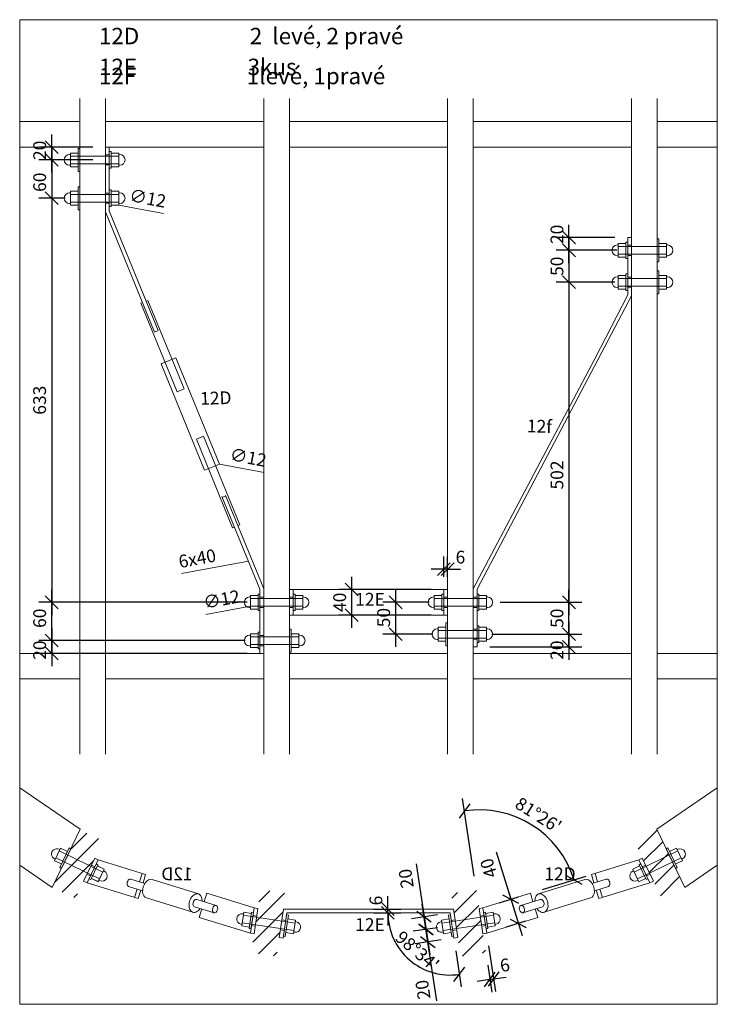
# Model space of a CAD drawing. Units: millimetres. Extents: x -32016 to 195990, y -38630 to 95948.
# Drawn here: x 69177 to 70270, y 20609 to 22152 of the extents above; entities that cross this region are included whole.
import ezdxf

# ---------------------------------------------------------------- set-up
doc = ezdxf.new("R2010")
doc.units = ezdxf.units.MM
doc.layers.get('0').update_dxf_attribs({"lineweight": 18})
doc.layers.get('Defpoints').update_dxf_attribs({"lineweight": 18})
for name, color, linetype, lineweight in [('_koty', 1, 'Continuous', 18), ('_ocel', 5, 'Continuous', 18), ('_ramecek', 7, 'Continuous', 18), ('_tenka', 7, 'Continuous', 18)]:
    doc.layers.add(name, color=color, linetype=linetype, lineweight=lineweight)
doc.styles.get("Standard").update_dxf_attribs({"font": 'ARIAL.TTF'})
doc.dimstyles.new('kubik 25', dxfattribs={"dimtxt": 100, "dimasz": 100, "dimexe": 100, "dimexo": 100, "dimgap": 30, "dimtad": 1, "dimdec": 0, "dimtxsty": 'Standard', "dimblk": 'OBLIQUE', "dimcen": 0, "dimdle": 100, "dimaunit": 1, "dimadec": 1, "dimazin": 0, "dimtfac": 1, "dimtdec": 0, "dimtmove": 1, "dimatfit": 3, "dimldrblk": 'OBLIQUE', "dimfxl": 0, "dimarcsym": 0})

# ---------------------------------------------------------------- blocks, each defined once
blk = doc.blocks.new('A$C14C7351C')
at = {"layer": '_ocel'}
for p, q in [((8421.1, 10976), (8415.1, 10976)), ((8415.1, 10976), (8415.1, 10874.9)), ((8421.1, 10876), (8421.1, 10976)), ((8415.1, 10874.7), (8492.1, 10686.1)), ((8497.7, 10688.4), (8421.1, 10876)), ((8492.1, 10686.1), (8497.7, 10688.4)), ((8657, 10283.2), (8597.5, 10428.5)), ((8598.1, 10426.9), (8603.6, 10429.2)), ((8663.1, 10283.7), (8603.3, 10430.1)), ((8657.1, 10182.6), (8657.1, 10282.6)), ((8657.1, 10282.6), (8657.1, 10282.6)), ((8663.1, 10182.6), (8663.1, 10283.7)), ((8657.1, 10182.6), (8663.1, 10182.6))]:
    blk.add_line(p, q, dxfattribs=at)
for points in [[(8415.1, 10964), (8421.1, 10964)], [(8415.1, 10948), (8421.1, 10948)], [(8415.1, 10904), (8421.1, 10904)], [(8415.1, 10888), (8421.1, 10888)], [(8478.8, 10734.7), (8481.6, 10735.8), (8538.3, 10597), (8527.2, 10592.4), (8470.5, 10731.3), (8473.2, 10732.4)], [(8622.5, 10382.9), (8625.3, 10384.1), (8568.6, 10522.9), (8557.5, 10518.4), (8614.2, 10379.5), (8617, 10380.7)], [(8663.1, 10270.6), (8657.1, 10270.6)], [(8663.1, 10254.6), (8657.1, 10254.6)], [(8663.1, 10210.6), (8657.1, 10210.6)], [(8663.1, 10194.6), (8657.1, 10194.6)]]:
    blk.add_lwpolyline(points, dxfattribs=at)
blk.add_lwpolyline([(8525.4, 10645.7), (8502.3, 10636.3), (8570.3, 10469.6), (8593.5, 10479.1)], close=True, dxfattribs=at)
at = {"layer": '_ocel', "insert": (8612.5, 10580.9), "char_height": 20, "width": 591.734, "attachment_point": 6, "rotation": 1.7671}
blk.add_mtext('12D', dxfattribs=at)
blk = doc.blocks.new('A$C0E691AF8')
at = {"layer": '_ocel'}
for p, q in [((8674.5, 10511), (8679.9, 10513.6)), ((8674.5, 10511), (8691.9, 10475)), ((8679.9, 10513.6), (8697.3, 10477.6)), ((8691.9, 10475), (8697.3, 10477.6)), ((8430.3, 10435.7), (8424.4, 10434.8)), ((8424.4, 10434.8), (8430.3, 10395.2)), ((8430.3, 10435.7), (8436.2, 10396.1)), ((8436.2, 10396.1), (8430.3, 10395.2))]:
    blk.add_line(p, q, dxfattribs=at)
for points in [[(8667.1, 10491.9), (8735.6, 10524.9)], [(8600.2, 10488.1), (8674.5, 10511)], [(8672.3, 10481.1), (8740.8, 10514)], [(8675.8, 10501.4), (8675.8, 10501.4), (8665, 10496.2), (8665, 10496.2), (8674.4, 10476.7), (8685.2, 10482)], [(8685.2, 10502.8), (8679.7, 10500.2)], [(8517.5, 10457.6), (8590.1, 10480)], [(8600.2, 10488.1), (8604.3, 10474.9)], [(8623.4, 10480.8), (8623.4, 10480.8), (8601.4, 10474)], [(8605.9, 10489.8), (8610, 10476.7)], [(8692.1, 10488.4), (8686.7, 10485.8)], [(8605, 10462.6), (8626.9, 10469.3)], [(8607.8, 10463.4), (8611.8, 10450.3)], [(8611.8, 10450.3), (8691.9, 10475)], [(8613.5, 10465.2), (8617.6, 10452)], [(8430.3, 10435.7), (8504.6, 10458.6)], [(8489.6, 10439.5), (8520.2, 10449)], [(8504.6, 10458.6), (8508.7, 10445.4)], [(8599, 10451.3), (8599, 10451.3), (8526.4, 10428.9)], [(8523.7, 10437.5), (8493.1, 10428.1)], [(8512.2, 10434), (8516.3, 10420.8)], [(8447.2, 10424.1), (8366.1, 10411.8)], [(8426.1, 10422.9), (8432.1, 10423.8)], [(8434.6, 10427), (8434.6, 10427), (8446.5, 10428.8), (8446.5, 10428.8), (8449.7, 10407.4), (8437.8, 10405.7)], [(8436.2, 10396.1), (8516.3, 10420.8)], [(8449, 10412.2), (8367.9, 10400)], [(8428.5, 10407.1), (8434.5, 10408)]]:
    blk.add_lwpolyline(points, dxfattribs=at)
for points in [[(8720, 10529.6), (8717.3, 10528.3), (8732, 10497.6), (8734.7, 10498.9)], [(8674.9, 10503.4), (8677.6, 10504.7), (8688.9, 10481.3), (8686.2, 10480)], [(8376.3, 10424.5), (8379.3, 10424.9), (8384.4, 10391.3), (8381.4, 10390.9)], [(8434.3, 10429.2), (8431.3, 10428.7), (8435.2, 10403), (8438.2, 10403.5)]]:
    blk.add_lwpolyline(points, close=True, dxfattribs=at)
at = {"layer": '_ocel', "elevation": 0}
for points in [[(8722.7, 10524), (8722.7, 10524), (8733.5, 10529.2), (8733.5, 10529.2), (8742.9, 10509.7), (8732, 10504.5)], [(8377.3, 10418.4), (8377.3, 10418.4), (8365.4, 10416.6), (8365.4, 10416.6), (8368.6, 10395.2), (8380.5, 10397)]]:
    blk.add_lwpolyline(points, dxfattribs=at)
for points in [[(8734.5, 10527), (8735.6, 10527.5, -1), (8742.9, 10512.4), (8741.8, 10511.9)], [(8365.8, 10414.2), (8364.6, 10414, 1), (8367.1, 10397.4), (8368.3, 10397.6)]]:
    blk.add_lwpolyline(points, format="xyb", dxfattribs=at)
at = {"layer": '_ocel'}
for points in [[(8666.1, 10494), (8665, 10493.5, 1), (8672.3, 10478.4), (8673.3, 10478.9)], [(8446.8, 10426.4), (8448, 10426.6, -1), (8450.5, 10410), (8449.4, 10409.8)]]:
    blk.add_lwpolyline(points, format="xyb", dxfattribs=at)
for centre, major_axis, start_param, end_param in [((8594.6, 10465.6), (4.4, -14.3), 0, 3.141593), ((8625.1, 10475.1), (1.77, -5.73), 0, 3.141593), ((8521.9, 10443.2), (4.4, -14.3), 5.123906, 10.584057), ((8521.9, 10443.2), (1.77, -5.73), 0, 3.141593)]:
    blk.add_ellipse(centre, major_axis=major_axis, ratio=0.659158, start_param=start_param, end_param=end_param, dxfattribs=at)
blk.add_ellipse((8491.4, 10433.8), major_axis=(1.77, -5.73), ratio=0.659158, dxfattribs=at)
at = {"layer": '_ocel', "insert": (8575.6, 10486.4), "char_height": 20, "width": 591.734, "attachment_point": 6}
blk.add_mtext('12D', dxfattribs=at)
blk = doc.blocks.new('_Oblique')
at = {"color": 0, "linetype": 'ByBlock', "lineweight": -2}
blk.add_line((-0.5, -0.5), (0.5, 0.5), dxfattribs=at)
blk = doc.blocks.new('*D1736')
at = {"layer": '_koty', "color": 0, "lineweight": -2, "ltscale": 0.25}
for p, q in [((69888.9, 20809.6), (69870.5, 20931.6)), ((69995.9, 20788.8), (70064.2, 20809.9))]:
    blk.add_line(p, q, dxfattribs=at)
blk.add_arc((69896.6, 20758.2), 155.4, 17.1429, 98.5714, dxfattribs=at)
at = {"layer": 'Defpoints', "color": 0, "ltscale": 0.25}
for p in [(70007.9, 20866.7), (69891.8, 20789.9), (69976.8, 20782.9), (69902.4, 20760), (69906.9, 20689.9)]:
    blk.add_point(p, dxfattribs=at)
at = {"layer": '_koty', "color": 0, "lineweight": -2, "ltscale": 0.25, "xscale": 20, "yscale": 20, "zscale": 20}
for p, rotation in [((69873.5, 20911.8), 188.5714285714491), ((70045.1, 20804), 287.1428571428668)]:
    blk.add_blockref('_Oblique', p, dxfattribs=dict(at, rotation=rotation))
at = {"layer": '_koty', "color": 0, "ltscale": 0.25, "insert": (69987.9, 20903.5), "char_height": 20, "attachment_point": 5, "rotation": 327.8571}
blk.add_mtext("81°26'", dxfattribs=at)
blk = doc.blocks.new('*D1737')
at = {"layer": '_koty', "color": 0, "lineweight": -2, "ltscale": 0.25}
for p, q in [((69696.8, 21278.9), (69696.8, 21198.9)), ((69821.2, 21258.9), (69676.8, 21258.9)), ((69821.2, 21218.9), (69676.8, 21218.9))]:
    blk.add_line(p, q, dxfattribs=at)
at = {"layer": 'Defpoints', "color": 0, "ltscale": 0.25}
for p in [(69841.2, 21258.9), (69696.8, 21218.9), (69841.2, 21218.9)]:
    blk.add_point(p, dxfattribs=at)
at = {"layer": '_koty', "color": 0, "lineweight": -2, "ltscale": 0.25, "xscale": 20, "yscale": 20, "zscale": 20}
for p, rotation in [((69696.8, 21258.9), 90), ((69696.8, 21218.9), 270)]:
    blk.add_blockref('_Oblique', p, dxfattribs=dict(at, rotation=rotation))
at = {"layer": '_koty', "color": 0, "ltscale": 0.25, "insert": (69680.6, 21238.9), "char_height": 20, "attachment_point": 5, "rotation": 90}
blk.add_mtext('40', dxfattribs=at)
blk = doc.blocks.new('*D1738')
at = {"layer": '_koty', "color": 0, "lineweight": -2, "ltscale": 0.25}
for p, q in [((69765.7, 21258.9), (69765.7, 21168.9)), ((69818.2, 21238.9), (69745.7, 21238.9)), ((69824.2, 21188.9), (69745.7, 21188.9))]:
    blk.add_line(p, q, dxfattribs=at)
at = {"layer": 'Defpoints', "color": 0, "ltscale": 0.25}
for p in [(69838.2, 21238.9), (69765.7, 21188.9), (69844.2, 21188.9)]:
    blk.add_point(p, dxfattribs=at)
at = {"layer": '_koty', "color": 0, "lineweight": -2, "ltscale": 0.25, "xscale": 20, "yscale": 20, "zscale": 20}
for p, rotation in [((69765.7, 21238.9), 90), ((69765.7, 21188.9), 270)]:
    blk.add_blockref('_Oblique', p, dxfattribs=dict(at, rotation=rotation))
at = {"layer": '_koty', "color": 0, "ltscale": 0.25, "insert": (69749.5, 21214.9), "char_height": 20, "attachment_point": 5, "rotation": 90}
blk.add_mtext('50', dxfattribs=at)
blk = doc.blocks.new('*D1739')
at = {"layer": '_koty', "color": 0, "lineweight": -2, "ltscale": 0.25}
for p, q in [((69923.3, 20847.6), (69946.2, 20773.5)), ((69940.3, 20792.6), (69963.7, 20716.6)), ((69957.7, 20777), (69927.1, 20767.6)), ((69969.3, 20739.2), (69938.7, 20729.8))]:
    blk.add_line(p, q, dxfattribs=at)
at = {"layer": 'Defpoints', "color": 0, "ltscale": 0.25}
for p in [(69976.8, 20782.9), (69988.4, 20745.1), (69957.8, 20735.7)]:
    blk.add_point(p, dxfattribs=at)
at = {"layer": '_koty', "color": 0, "lineweight": -2, "ltscale": 0.25, "xscale": 20, "yscale": 20, "zscale": 20}
for p, rotation in [((69946.2, 20773.5), 107.1428571428663), ((69957.8, 20735.7), 287.1428571428663)]:
    blk.add_blockref('_Oblique', p, dxfattribs=dict(at, rotation=rotation))
at = {"layer": '_koty', "color": 0, "ltscale": 0.25, "insert": (69913.9, 20823), "char_height": 20, "attachment_point": 5, "rotation": 107.1429}
blk.add_mtext('40', dxfattribs=at)
blk = doc.blocks.new('*D1740')
at = {"layer": '_koty', "color": 0, "lineweight": -2, "ltscale": 0.25}
for p, q in [((69911.4, 20700.7), (69922.2, 20628.9)), ((69909.9, 20670.1), (69916.2, 20628)), ((69913.3, 20647.8), (69893.5, 20644.8)), ((69913.3, 20647.8), (69919.2, 20648.6)), ((69919.2, 20648.6), (69939, 20651.6))]:
    blk.add_line(p, q, dxfattribs=at)
at = {"layer": 'Defpoints', "color": 0, "ltscale": 0.25}
for p in [(69908.4, 20720.4), (69906.9, 20689.9), (69919.2, 20648.6)]:
    blk.add_point(p, dxfattribs=at)
at = {"layer": '_koty', "color": 0, "lineweight": -2, "ltscale": 0.25, "xscale": 20, "yscale": 20, "zscale": 20}
for p, rotation in [((69913.3, 20647.8), 8.571428571649616), ((69919.2, 20648.6), 188.5714285716496)]:
    blk.add_blockref('_Oblique', p, dxfattribs=dict(at, rotation=rotation))
at = {"layer": '_koty', "color": 0, "ltscale": 0.25, "insert": (69937.2, 20667.8), "char_height": 20, "attachment_point": 5, "rotation": 8.5714}
blk.add_mtext('6', dxfattribs=at)
blk = doc.blocks.new('*D1741')
at = {"layer": '_koty', "color": 0, "lineweight": -2, "ltscale": 0.25}
for p, q in [((69841.2, 21278.9), (69841.2, 21310.9)), ((69847.2, 21278.9), (69847.2, 21310.9)), ((69841.2, 21290.9), (69821.2, 21290.9)), ((69847.2, 21290.9), (69841.2, 21290.9)), ((69847.2, 21290.9), (69867.2, 21290.9))]:
    blk.add_line(p, q, dxfattribs=at)
at = {"layer": 'Defpoints', "color": 0, "ltscale": 0.25}
for p in [(69841.2, 21290.9), (69841.2, 21258.9), (69847.2, 21258.9)]:
    blk.add_point(p, dxfattribs=at)
at = {"layer": '_koty', "color": 0, "lineweight": -2, "ltscale": 0.25, "xscale": 20, "yscale": 20, "zscale": 20}
blk.add_blockref('_Oblique', (69841.2, 21290.9), dxfattribs=at)
at = {"layer": '_koty', "color": 0, "lineweight": -2, "ltscale": 0.25, "xscale": 20, "yscale": 20, "zscale": 20, "rotation": 180}
blk.add_blockref('_Oblique', (69847.2, 21290.9), dxfattribs=at)
at = {"layer": '_koty', "color": 0, "ltscale": 0.25, "insert": (69867.2, 21307.1), "char_height": 20, "attachment_point": 5}
blk.add_mtext('6', dxfattribs=at)
blk = doc.blocks.new('A$C79C27DCA')
at = {"layer": '_ocel'}
for p, q in [((8117.3, 10336.2), (8111.4, 10337)), ((8384.8, 10336.2), (8390.8, 10337))]:
    blk.add_line(p, q, dxfattribs=at)
for points in [[(8111.4, 10337), (8118.1, 10381.7), (8384, 10381.7), (8390.8, 10337)], [(8117.3, 10336.2), (8123.3, 10375.7), (8378.9, 10375.7), (8384.8, 10336.2)], [(8115.5, 10364.7), (8121.5, 10363.8)], [(8386.6, 10364.7), (8380.7, 10363.8)], [(8113.2, 10348.9), (8119.1, 10348)], [(8389, 10348.9), (8383, 10348)]]:
    blk.add_lwpolyline(points, dxfattribs=at)
at = {"layer": '_ocel', "insert": (8276.6, 10354.7), "char_height": 20, "width": 591.734, "attachment_point": 6}
blk.add_mtext('12E', dxfattribs=at)
blk = doc.blocks.new('*D1743')
at = {"layer": '_koty', "color": 0, "lineweight": -2, "ltscale": 0.25}
for p, q in [((69753.6, 20758.2), (69753.6, 20778.2)), ((69731, 20758.2), (69773.6, 20758.2)), ((69753.6, 20752.2), (69753.6, 20758.2)), ((69731, 20752.2), (69773.6, 20752.2)), ((69753.6, 20752.2), (69753.6, 20732.2))]:
    blk.add_line(p, q, dxfattribs=at)
at = {"layer": 'Defpoints', "color": 0, "ltscale": 0.25}
for p in [(69711, 20758.2), (69753.6, 20758.2), (69711, 20752.2)]:
    blk.add_point(p, dxfattribs=at)
at = {"layer": '_koty', "color": 0, "lineweight": -2, "ltscale": 0.25, "xscale": 20, "yscale": 20, "zscale": 20}
for p, rotation in [((69753.6, 20758.2), 270.0000000000001), ((69753.6, 20752.2), 90.00000000000006)]:
    blk.add_blockref('_Oblique', p, dxfattribs=dict(at, rotation=rotation))
at = {"layer": '_koty', "color": 0, "ltscale": 0.25, "insert": (69737.4, 20771.5), "char_height": 20, "attachment_point": 5, "rotation": 90}
blk.add_mtext('6', dxfattribs=at)
blk = doc.blocks.new('*D1744')
at = {"layer": '_koty', "color": 0, "lineweight": -2, "ltscale": 0.25}
blk.add_line((69859.9, 20692.9), (69868.5, 20636.1), dxfattribs=at)
blk.add_arc((69851, 20752.2), 97.4, 180, 278.5714, dxfattribs=at)
at = {"layer": 'Defpoints', "color": 0, "ltscale": 0.25}
for p in [(69595.4, 20752.2), (69851, 20752.2), (69851, 20752.2), (69857, 20712.7), (69769.2, 20699.4)]:
    blk.add_point(p, dxfattribs=at)
at = {"layer": '_koty', "color": 0, "lineweight": -2, "ltscale": 0.25, "xscale": 20, "yscale": 20, "zscale": 20}
for p, rotation in [((69753.6, 20752.2), 89.99999999996827), ((69865.5, 20655.9), 8.571428571432378)]:
    blk.add_blockref('_Oblique', p, dxfattribs=dict(at, rotation=rotation))
at = {"layer": '_koty', "color": 0, "ltscale": 0.25, "insert": (69798, 20690.7), "char_height": 20, "attachment_point": 5, "rotation": 319.2857}
blk.add_mtext("98°34'", dxfattribs=at)
blk = doc.blocks.new('*D1745')
at = {"layer": '_koty', "color": 0, "lineweight": -2, "ltscale": 0.25}
for p, q in [((69810.2, 20746.1), (69819.2, 20686.8)), ((69831.2, 20729), (69793.4, 20723.3)), ((69837.2, 20709.7), (69796.4, 20703.6)), ((69830, 20614.5), (69816.2, 20706.5))]:
    blk.add_line(p, q, dxfattribs=at)
at = {"layer": 'Defpoints', "color": 0, "ltscale": 0.25}
for p in [(69851, 20732), (69857, 20712.7), (69816.2, 20706.5)]:
    blk.add_point(p, dxfattribs=at)
at = {"layer": '_koty', "color": 0, "lineweight": -2, "ltscale": 0.25, "xscale": 20, "yscale": 20, "zscale": 20}
for p, rotation in [((69813.2, 20726.3), 98.57142857165042), ((69816.2, 20706.5), 278.5714285716504)]:
    blk.add_blockref('_Oblique', p, dxfattribs=dict(at, rotation=rotation))
at = {"layer": '_koty', "color": 0, "ltscale": 0.25, "insert": (69811, 20632.3), "char_height": 20, "attachment_point": 5, "rotation": 98.5714}
blk.add_mtext('20', dxfattribs=at)
blk = doc.blocks.new('*D1746')
at = {"layer": '_koty', "color": 0, "lineweight": -2, "ltscale": 0.25}
for p, q in [((69797.7, 20829.1), (69810.2, 20746.1)), ((69816.2, 20706.5), (69807.2, 20765.9)), ((69831.2, 20749.3), (69790.4, 20743.1)), ((69831.2, 20729), (69793.4, 20723.3))]:
    blk.add_line(p, q, dxfattribs=at)
at = {"layer": 'Defpoints', "color": 0, "ltscale": 0.25}
for p in [(69810.2, 20746.1), (69851, 20752.2), (69851, 20732)]:
    blk.add_point(p, dxfattribs=at)
at = {"layer": '_koty', "color": 0, "lineweight": -2, "ltscale": 0.25, "xscale": 20, "yscale": 20, "zscale": 20}
for p, rotation in [((69810.2, 20746.1), 98.57142857166039), ((69813.2, 20726.3), 278.5714285716604)]:
    blk.add_blockref('_Oblique', p, dxfattribs=dict(at, rotation=rotation))
at = {"layer": '_koty', "color": 0, "ltscale": 0.25, "insert": (69784.7, 20806.4), "char_height": 20, "attachment_point": 5, "rotation": 98.5714}
blk.add_mtext('20', dxfattribs=at)
blk = doc.blocks.new('A$C16D25FDF')
at = {"layer": '_ocel'}
for p, q in [((7217.1, 25943.8), (7223.1, 25943.8)), ((7217.1, 25853.8), (7217.1, 25943.8)), ((7223.1, 25943.8), (7223.1, 25852.7)), ((6981.1, 25392.8), (7223.1, 25852.7)), ((7165.6, 25753.7), (7217.1, 25853.8)), ((6975.1, 25393.3), (7165.6, 25753.7)), ((6975.1, 25302.3), (6975.1, 25393.3)), ((6981.1, 25302.3), (6981.1, 25392.3)), ((6981.1, 25392.3), (6981.1, 25392.3)), ((6981.1, 25302.3), (6975.1, 25302.3))]:
    blk.add_line(p, q, dxfattribs=at)
for points in [[(7223.1, 25931.8), (7217.1, 25931.8)], [(7223.1, 25915.8), (7217.1, 25915.8)], [(7223.1, 25881.8), (7217.1, 25881.8)], [(7223.1, 25865.8), (7217.1, 25865.8)], [(6975.1, 25380.3), (6981.1, 25380.3)], [(6975.1, 25364.3), (6981.1, 25364.3)], [(6975.1, 25330.3), (6981.1, 25330.3)], [(6975.1, 25314.3), (6981.1, 25314.3)]]:
    blk.add_lwpolyline(points, dxfattribs=at)
blk = doc.blocks.new('*D1841')
at = {"layer": '_koty', "color": 0, "lineweight": -2, "ltscale": 0.25}
for p, q in [((69226.9, 21892.2), (69226.9, 21218.9)), ((69248.2, 21872.2), (69206.9, 21872.2)), ((69533.2, 21238.9), (69206.9, 21238.9))]:
    blk.add_line(p, q, dxfattribs=at)
at = {"layer": 'Defpoints', "color": 0, "ltscale": 0.25}
for p in [(69268.2, 21872.2), (69226.9, 21238.9), (69553.2, 21238.9)]:
    blk.add_point(p, dxfattribs=at)
at = {"layer": '_koty', "color": 0, "lineweight": -2, "ltscale": 0.25, "xscale": 20, "yscale": 20, "zscale": 20}
for p, rotation in [((69226.9, 21872.2), 90), ((69226.9, 21238.9), 270)]:
    blk.add_blockref('_Oblique', p, dxfattribs=dict(at, rotation=rotation))
at = {"layer": '_koty', "color": 0, "ltscale": 0.25, "insert": (69210.6, 21555.6), "char_height": 20, "attachment_point": 5, "rotation": 90}
blk.add_mtext('633', dxfattribs=at)
blk = doc.blocks.new('*D1842')
at = {"layer": '_koty', "color": 0, "lineweight": -2, "ltscale": 0.25}
for p, q in [((69226.9, 21158.9), (69226.9, 21258.9)), ((69533.2, 21238.9), (69206.9, 21238.9)), ((69530.2, 21178.9), (69206.9, 21178.9))]:
    blk.add_line(p, q, dxfattribs=at)
at = {"layer": 'Defpoints', "color": 0, "ltscale": 0.25}
for p in [(69226.9, 21238.9), (69553.2, 21238.9), (69550.2, 21178.9)]:
    blk.add_point(p, dxfattribs=at)
at = {"layer": '_koty', "color": 0, "lineweight": -2, "ltscale": 0.25, "xscale": 20, "yscale": 20, "zscale": 20}
for p, rotation in [((69226.9, 21238.9), 90), ((69226.9, 21178.9), 270)]:
    blk.add_blockref('_Oblique', p, dxfattribs=dict(at, rotation=rotation))
at = {"layer": '_koty', "color": 0, "ltscale": 0.25, "insert": (69210.7, 21213.9), "char_height": 20, "attachment_point": 5, "rotation": 90}
blk.add_mtext('60', dxfattribs=at)
blk = doc.blocks.new('*D1843')
at = {"layer": '_koty', "color": 0, "lineweight": -2, "ltscale": 0.25}
for p, q in [((69226.9, 21198.9), (69226.9, 21138.9)), ((69530.2, 21178.9), (69206.9, 21178.9)), ((69533.2, 21158.9), (69206.9, 21158.9))]:
    blk.add_line(p, q, dxfattribs=at)
at = {"layer": 'Defpoints', "color": 0, "ltscale": 0.25}
for p in [(69550.2, 21178.9), (69226.9, 21158.9), (69553.2, 21158.9)]:
    blk.add_point(p, dxfattribs=at)
at = {"layer": '_koty', "color": 0, "lineweight": -2, "ltscale": 0.25, "xscale": 20, "yscale": 20, "zscale": 20}
for p, rotation in [((69226.9, 21178.9), 90), ((69226.9, 21158.9), 270)]:
    blk.add_blockref('_Oblique', p, dxfattribs=dict(at, rotation=rotation))
at = {"layer": '_koty', "color": 0, "ltscale": 0.25, "insert": (69210.7, 21163.9), "char_height": 20, "attachment_point": 5, "rotation": 90}
blk.add_mtext('20', dxfattribs=at)
blk = doc.blocks.new('*D1844')
at = {"layer": '_koty', "color": 0, "lineweight": -2, "ltscale": 0.25}
for p, q in [((69226.9, 21912.2), (69226.9, 21972.2)), ((69291.2, 21952.2), (69206.9, 21952.2)), ((69291.2, 21932.2), (69206.9, 21932.2))]:
    blk.add_line(p, q, dxfattribs=at)
at = {"layer": 'Defpoints', "color": 0, "ltscale": 0.25}
for p in [(69226.9, 21952.2), (69311.2, 21952.2), (69311.2, 21932.2)]:
    blk.add_point(p, dxfattribs=at)
at = {"layer": '_koty', "color": 0, "lineweight": -2, "ltscale": 0.25, "xscale": 20, "yscale": 20, "zscale": 20}
for p, rotation in [((69226.9, 21952.2), 90), ((69226.9, 21932.2), 270)]:
    blk.add_blockref('_Oblique', p, dxfattribs=dict(at, rotation=rotation))
at = {"layer": '_koty', "color": 0, "ltscale": 0.25, "insert": (69210.7, 21947.2), "char_height": 20, "attachment_point": 5, "rotation": 90}
blk.add_mtext('20', dxfattribs=at)
blk = doc.blocks.new('*D1845')
at = {"layer": '_koty', "color": 0, "lineweight": -2, "ltscale": 0.25}
for p, q in [((69226.9, 21952.2), (69226.9, 21852.2)), ((69291.2, 21932.2), (69206.9, 21932.2)), ((69248.2, 21872.2), (69206.9, 21872.2))]:
    blk.add_line(p, q, dxfattribs=at)
at = {"layer": 'Defpoints', "color": 0, "ltscale": 0.25}
for p in [(69311.2, 21932.2), (69226.9, 21872.2), (69268.2, 21872.2)]:
    blk.add_point(p, dxfattribs=at)
at = {"layer": '_koty', "color": 0, "lineweight": -2, "ltscale": 0.25, "xscale": 20, "yscale": 20, "zscale": 20}
for p, rotation in [((69226.9, 21932.2), 90), ((69226.9, 21872.2), 270)]:
    blk.add_blockref('_Oblique', p, dxfattribs=dict(at, rotation=rotation))
at = {"layer": '_koty', "color": 0, "ltscale": 0.25, "insert": (69210.7, 21897.2), "char_height": 20, "attachment_point": 5, "rotation": 90}
blk.add_mtext('60', dxfattribs=at)
blk = doc.blocks.new('*D1846')
at = {"layer": '_koty', "color": 0, "lineweight": -2, "ltscale": 0.25}
for p, q in [((70037.2, 21760.5), (70037.2, 21218.9)), ((70093, 21740.5), (70017.2, 21740.5)), ((69929.4, 21238.9), (70057.2, 21238.9))]:
    blk.add_line(p, q, dxfattribs=at)
at = {"layer": 'Defpoints', "color": 0, "ltscale": 0.25}
for p in [(70113, 21740.5), (69909.4, 21238.9), (70037.2, 21238.9)]:
    blk.add_point(p, dxfattribs=at)
at = {"layer": '_koty', "color": 0, "lineweight": -2, "ltscale": 0.25, "xscale": 20, "yscale": 20, "zscale": 20}
for p, rotation in [((70037.2, 21740.5), 90), ((70037.2, 21238.9), 270)]:
    blk.add_blockref('_Oblique', p, dxfattribs=dict(at, rotation=rotation))
at = {"layer": '_koty', "color": 0, "ltscale": 0.25, "insert": (70021, 21438.4), "char_height": 20, "attachment_point": 5, "rotation": 90}
blk.add_mtext('502', dxfattribs=at)
blk = doc.blocks.new('*D1847')
at = {"layer": '_koty', "color": 0, "lineweight": -2, "ltscale": 0.25}
for p, q in [((70037.2, 21168.9), (70037.2, 21258.9)), ((69929.4, 21238.9), (70057.2, 21238.9)), ((69916.2, 21188.9), (70057.2, 21188.9))]:
    blk.add_line(p, q, dxfattribs=at)
at = {"layer": 'Defpoints', "color": 0, "ltscale": 0.25}
for p in [(69909.4, 21238.9), (70037.2, 21238.9), (69896.2, 21188.9)]:
    blk.add_point(p, dxfattribs=at)
at = {"layer": '_koty', "color": 0, "lineweight": -2, "ltscale": 0.25, "xscale": 20, "yscale": 20, "zscale": 20}
for p, rotation in [((70037.2, 21238.9), 90), ((70037.2, 21188.9), 270)]:
    blk.add_blockref('_Oblique', p, dxfattribs=dict(at, rotation=rotation))
at = {"layer": '_koty', "color": 0, "ltscale": 0.25, "insert": (70021, 21213.9), "char_height": 20, "attachment_point": 5, "rotation": 90}
blk.add_mtext('50', dxfattribs=at)
blk = doc.blocks.new('*D1848')
at = {"layer": '_koty', "color": 0, "lineweight": -2, "ltscale": 0.25}
for p, q in [((70037.2, 21208.9), (70037.2, 21148.9)), ((69916.2, 21188.9), (70057.2, 21188.9)), ((69913.2, 21168.9), (70057.2, 21168.9))]:
    blk.add_line(p, q, dxfattribs=at)
at = {"layer": 'Defpoints', "color": 0, "ltscale": 0.25}
for p in [(69896.2, 21188.9), (69893.2, 21168.9), (70037.2, 21168.9)]:
    blk.add_point(p, dxfattribs=at)
at = {"layer": '_koty', "color": 0, "lineweight": -2, "ltscale": 0.25, "xscale": 20, "yscale": 20, "zscale": 20}
for p, rotation in [((70037.2, 21188.9), 90), ((70037.2, 21168.9), 270)]:
    blk.add_blockref('_Oblique', p, dxfattribs=dict(at, rotation=rotation))
at = {"layer": '_koty', "color": 0, "ltscale": 0.25, "insert": (70021, 21163.9), "char_height": 20, "attachment_point": 5, "rotation": 90}
blk.add_mtext('20', dxfattribs=at)
blk = doc.blocks.new('*D1849')
at = {"layer": '_koty', "color": 0, "lineweight": -2, "ltscale": 0.25}
for p, q in [((70037.2, 21770.5), (70037.2, 21830.5)), ((70109.2, 21810.5), (70017.2, 21810.5)), ((70112.2, 21790.5), (70017.2, 21790.5))]:
    blk.add_line(p, q, dxfattribs=at)
at = {"layer": 'Defpoints', "color": 0, "ltscale": 0.25}
for p in [(70037.2, 21810.5), (70129.2, 21810.5), (70132.2, 21790.5)]:
    blk.add_point(p, dxfattribs=at)
at = {"layer": '_koty', "color": 0, "lineweight": -2, "ltscale": 0.25, "xscale": 20, "yscale": 20, "zscale": 20}
for p, rotation in [((70037.2, 21810.5), 90), ((70037.2, 21790.5), 270)]:
    blk.add_blockref('_Oblique', p, dxfattribs=dict(at, rotation=rotation))
at = {"layer": '_koty', "color": 0, "ltscale": 0.25, "insert": (70021, 21815.5), "char_height": 20, "attachment_point": 5, "rotation": 90}
blk.add_mtext('20', dxfattribs=at)
blk = doc.blocks.new('*D1850')
at = {"layer": '_koty', "color": 0, "lineweight": -2, "ltscale": 0.25}
for p, q in [((70037.2, 21810.5), (70037.2, 21720.5)), ((70112.2, 21790.5), (70017.2, 21790.5)), ((70109.2, 21740.5), (70017.2, 21740.5))]:
    blk.add_line(p, q, dxfattribs=at)
at = {"layer": 'Defpoints', "color": 0, "ltscale": 0.25}
for p in [(70132.2, 21790.5), (70037.2, 21740.5), (70129.2, 21740.5)]:
    blk.add_point(p, dxfattribs=at)
at = {"layer": '_koty', "color": 0, "lineweight": -2, "ltscale": 0.25, "xscale": 20, "yscale": 20, "zscale": 20}
for p, rotation in [((70037.2, 21790.5), 90), ((70037.2, 21740.5), 270)]:
    blk.add_blockref('_Oblique', p, dxfattribs=dict(at, rotation=rotation))
at = {"layer": '_koty', "color": 0, "ltscale": 0.25, "insert": (70021, 21765.5), "char_height": 20, "attachment_point": 5, "rotation": 90}
blk.add_mtext('50', dxfattribs=at)
blk = doc.blocks.new('A$C6E7B06AA')
at = {"layer": '_ocel'}
for points in [[(70058.3, 21218.9), (70052.3, 21218.9), (70052.3, 21258.9), (70058.3, 21258.9)], [(70294.3, 21218.9), (70300.3, 21218.9), (70300.3, 21258.9), (70294.3, 21258.9)]]:
    blk.add_lwpolyline(points, close=True, dxfattribs=at)
for points in [[(70294.3, 21258.9), (70058.3, 21258.9)], [(70058.3, 21246.9), (70052.3, 21246.9)], [(70300.3, 21246.9), (70294.3, 21246.9)], [(70058.3, 21230.9), (70052.3, 21230.9)], [(70294.3, 21218.9), (70058.3, 21218.9)], [(70300.3, 21230.9), (70294.3, 21230.9)]]:
    blk.add_lwpolyline(points, dxfattribs=at)
at = {"layer": '_ocel', "insert": (70201.8, 21241.1), "char_height": 20, "width": 591.734, "attachment_point": 6}
blk.add_mtext('12E', dxfattribs=at)

msp = doc.modelspace()

# ---------------------------------------------------------------- hatches: boundary and pattern name
at = {"layer": '_tenka'}
h = msp.add_hatch(dxfattribs=at)
h.set_pattern_fill('ANSI31', color=256, scale=6, style=0)
h.set_pattern_definition([(45, (61472.132, 11666.6), (-13.470384, 13.470384), [])])
h.paths.add_polyline_path([(69227.9, 20792.2), (69263.9, 20774.9), (69307.3, 20865), (69271.3, 20882.3)])
h.paths.add_polyline_path([(69539.5, 20689.9), (69579, 20683.9), (69593.9, 20782.8), (69554.4, 20788.8)])
h.paths.add_polyline_path([(69867.4, 20683.9), (69906.9, 20689.9), (69892, 20788.8), (69852.5, 20782.8)])
h.paths.add_polyline_path([(70182.4, 20774.9), (70218.5, 20792.2), (70175.1, 20882.3), (70139.1, 20865)])

# ---------------------------------------------------------------- linework, layer by layer
at = {"layer": '_koty', "ltscale": 0.25}
for p, q in [((69402.2, 21848.3), (69332.2, 21861.4)), ((69559.6, 21442.3), (69489.6, 21455.4)), ((69430.1, 21283.8), (69535.1, 21303.5)), ((69468.2, 21219.8), (69538.2, 21232.9))]:
    msp.add_line(p, q, dxfattribs=at)
at = {"layer": '_ocel'}
for p, q in [((69294.3, 20837.9), (69277, 20801.9)), ((69299.7, 20835.3), (69282.4, 20799.3)), ((69299.7, 20835.3), (69294.3, 20837.9)), ((69282.4, 20799.3), (69277, 20801.9))]:
    msp.add_line(p, q, dxfattribs=at)
at = {"layer": '_ocel', "elevation": 0}
for points in [[(69268.2, 21943), (69268.2, 21943), (69256.2, 21943), (69256.2, 21943), (69256.2, 21921.4), (69268.2, 21921.4)], [(69268.2, 21883), (69268.2, 21883), (69256.2, 21883), (69256.2, 21883), (69256.2, 21861.4), (69268.2, 21861.4)], [(70178.2, 21801.3), (70178.2, 21801.3), (70190.2, 21801.3), (70190.2, 21801.3), (70190.2, 21779.7), (70178.2, 21779.7)], [(70178.2, 21751.3), (70178.2, 21751.3), (70190.2, 21751.3), (70190.2, 21751.3), (70190.2, 21729.7), (70178.2, 21729.7)], [(69602.2, 21168.1), (69602.2, 21168.1), (69614.2, 21168.1), (69614.2, 21168.1), (69614.2, 21189.7), (69602.2, 21189.7)], [(69844.2, 21178.1), (69844.2, 21178.1), (69832.2, 21178.1), (69832.2, 21178.1), (69832.2, 21199.7), (69844.2, 21199.7)], [(69251.6, 20848.3), (69251.6, 20848.3), (69240.8, 20853.5), (69240.8, 20853.5), (69231.4, 20834), (69242.2, 20828.8)]]:
    msp.add_lwpolyline(points, dxfattribs=at)
at = {"layer": '_ocel'}
for points in [[(69268.2, 21950.2), (69271.2, 21950.2), (69271.2, 21914.2), (69268.2, 21914.2)], [(69320.2, 21945.2), (69317.2, 21945.2), (69317.2, 21919.2), (69320.2, 21919.2)], [(69268.2, 21890.2), (69271.2, 21890.2), (69271.2, 21854.2), (69268.2, 21854.2)], [(69320.2, 21885.2), (69317.2, 21885.2), (69317.2, 21859.2), (69320.2, 21859.2)], [(70126.2, 21803.5), (70129.2, 21803.5), (70129.2, 21777.5), (70126.2, 21777.5)], [(70178.2, 21808.5), (70175.2, 21808.5), (70175.2, 21772.5), (70178.2, 21772.5)], [(70178.2, 21758.5), (70175.2, 21758.5), (70175.2, 21722.5), (70178.2, 21722.5)], [(70126.2, 21753.5), (70129.2, 21753.5), (70129.2, 21727.5), (70126.2, 21727.5)], [(69550.2, 21225.9), (69553.2, 21225.9), (69553.2, 21251.9), (69550.2, 21251.9)], [(69605.2, 21225.9), (69608.2, 21225.9), (69608.2, 21251.9), (69605.2, 21251.9)], [(69841.2, 21225.9), (69838.2, 21225.9), (69838.2, 21251.9), (69841.2, 21251.9)], [(69896.2, 21225.9), (69893.2, 21225.9), (69893.2, 21251.9), (69896.2, 21251.9)], [(69844.2, 21170.9), (69847.2, 21170.9), (69847.2, 21206.9), (69844.2, 21206.9)], [(69896.2, 21175.9), (69893.2, 21175.9), (69893.2, 21201.9), (69896.2, 21201.9)], [(69550.2, 21165.9), (69553.2, 21165.9), (69553.2, 21191.9), (69550.2, 21191.9)], [(69602.2, 21160.9), (69599.2, 21160.9), (69599.2, 21196.9), (69602.2, 21196.9)], [(69254.3, 20853.9), (69257, 20852.6), (69242.2, 20821.9), (69239.5, 20823.2)], [(69299.4, 20827.7), (69296.7, 20829), (69285.4, 20805.6), (69288.1, 20804.3)]]:
    msp.add_lwpolyline(points, close=True, dxfattribs=at)
for points in [[(69320.2, 21943), (69320.2, 21943), (69332.2, 21943), (69332.2, 21943), (69332.2, 21921.4), (69320.2, 21921.4)], [(69332.2, 21938.2), (69256.2, 21938.2)], [(69332.2, 21926.2), (69256.2, 21926.2)], [(69320.2, 21883), (69320.2, 21883), (69332.2, 21883), (69332.2, 21883), (69332.2, 21861.4), (69320.2, 21861.4)], [(69332.2, 21878.2), (69256.2, 21878.2)], [(69332.2, 21866.2), (69256.2, 21866.2)], [(70126.2, 21801.3), (70126.2, 21801.3), (70114.2, 21801.3), (70114.2, 21801.3), (70114.2, 21779.7), (70126.2, 21779.7)], [(70114.2, 21796.5), (70190.2, 21796.5)], [(70114.2, 21784.5), (70190.2, 21784.5)], [(70126.2, 21751.3), (70126.2, 21751.3), (70114.2, 21751.3), (70114.2, 21751.3), (70114.2, 21729.7), (70126.2, 21729.7)], [(70114.2, 21746.5), (70190.2, 21746.5)], [(70114.2, 21734.5), (70190.2, 21734.5)], [(69550.2, 21228.1), (69550.2, 21228.1), (69538.2, 21228.1), (69538.2, 21228.1), (69538.2, 21249.7), (69550.2, 21249.7)], [(69608.2, 21228.1), (69608.2, 21228.1), (69620.2, 21228.1), (69620.2, 21228.1), (69620.2, 21249.7), (69608.2, 21249.7)], [(69838.2, 21228.1), (69838.2, 21228.1), (69826.2, 21228.1), (69826.2, 21228.1), (69826.2, 21249.7), (69838.2, 21249.7)], [(69896.2, 21228.1), (69896.2, 21228.1), (69908.2, 21228.1), (69908.2, 21228.1), (69908.2, 21249.7), (69896.2, 21249.7)], [(69538.2, 21244.9), (69620.2, 21244.9)], [(69538.2, 21232.9), (69620.2, 21232.9)], [(69908.2, 21244.9), (69826.2, 21244.9)], [(69908.2, 21232.9), (69826.2, 21232.9)], [(69550.2, 21168.1), (69550.2, 21168.1), (69538.2, 21168.1), (69538.2, 21168.1), (69538.2, 21189.7), (69550.2, 21189.7)], [(69908.2, 21194.9), (69832.2, 21194.9)], [(69896.2, 21178.1), (69896.2, 21178.1), (69908.2, 21178.1), (69908.2, 21178.1), (69908.2, 21199.7), (69896.2, 21199.7)], [(69538.2, 21184.9), (69614.2, 21184.9)], [(69538.2, 21172.9), (69614.2, 21172.9)], [(69908.2, 21182.9), (69832.2, 21182.9)], [(69307.2, 20816.2), (69238.7, 20849.2)], [(69302, 20805.4), (69233.5, 20838.4)], [(69289.1, 20827.1), (69294.5, 20824.5)], [(69298.4, 20825.7), (69298.4, 20825.7), (69309.2, 20820.5), (69309.2, 20820.5), (69299.9, 20801.1), (69289.1, 20806.3)], [(69282.2, 20812.7), (69287.6, 20810.1)]]:
    msp.add_lwpolyline(points, dxfattribs=at)
at = {"layer": '_ocel', "elevation": 0}
for points in [[(69256.2, 21940.6), (69255, 21940.6, 1), (69255, 21923.8), (69256.2, 21923.8)], [(69256.2, 21880.6), (69255, 21880.6, 1), (69255, 21863.8), (69256.2, 21863.8)], [(70190.2, 21798.9), (70191.4, 21798.9, -1), (70191.4, 21782.1), (70190.2, 21782.1)], [(70190.2, 21748.9), (70191.4, 21748.9, -1), (70191.4, 21732.1), (70190.2, 21732.1)], [(69614.2, 21170.5), (69615.4, 21170.5, 1), (69615.4, 21187.3), (69614.2, 21187.3)], [(69832.2, 21180.5), (69831, 21180.5, -1), (69831, 21197.3), (69832.2, 21197.3)], [(69239.7, 20851.3), (69238.6, 20851.9, 1), (69231.4, 20836.7), (69232.4, 20836.2)]]:
    msp.add_lwpolyline(points, format="xyb", dxfattribs=at)
at = {"layer": '_ocel'}
for points in [[(69332.2, 21940.6), (69333.4, 21940.6, -1), (69333.4, 21923.8), (69332.2, 21923.8)], [(69332.2, 21880.6), (69333.4, 21880.6, -1), (69333.4, 21863.8), (69332.2, 21863.8)], [(70114.2, 21798.9), (70113, 21798.9, 1), (70113, 21782.1), (70114.2, 21782.1)], [(70114.2, 21748.9), (70113, 21748.9, 1), (70113, 21732.1), (70114.2, 21732.1)], [(69538.2, 21230.5), (69537, 21230.5, -1), (69537, 21247.3), (69538.2, 21247.3)], [(69620.2, 21230.5), (69621.4, 21230.5, 1), (69621.4, 21247.3), (69620.2, 21247.3)], [(69826.2, 21230.5), (69825, 21230.5, -1), (69825, 21247.3), (69826.2, 21247.3)], [(69908.2, 21230.5), (69909.4, 21230.5, 1), (69909.4, 21247.3), (69908.2, 21247.3)], [(69538.2, 21170.5), (69537, 21170.5, -1), (69537, 21187.3), (69538.2, 21187.3)], [(69908.2, 21180.5), (69909.4, 21180.5, 1), (69909.4, 21197.3), (69908.2, 21197.3)], [(69308.2, 20818.4), (69309.3, 20817.8, -1), (69302, 20802.7), (69300.9, 20803.2)]]:
    msp.add_lwpolyline(points, format="xyb", dxfattribs=at)
at = {"layer": '_ramecek'}
msp.add_lwpolyline([(70269.6, 22151.9), (69176.8, 22151.9), (69176.8, 20608.9), (70269.6, 20608.9)], close=True, dxfattribs=at)
at = {"layer": '_tenka', "extrusion": (0, 0, -1)}
for p, q in [((69271.8, 20883.3), (69176.8, 20948.1)), ((70269.6, 20948.1), (70174.6, 20883.3)), ((69227.9, 20792.2), (69271.8, 20883.3)), ((70174.6, 20883.3), (70218.5, 20792.2)), ((69176.8, 20827), (69227.9, 20792.2)), ((70218.5, 20792.2), (70269.6, 20827))]:
    msp.add_line(p, q, dxfattribs=at)
at = {"layer": '_tenka'}
for points in [[(69271.2, 22028.3), (69271.2, 21001)], [(69311.2, 21001), (69311.2, 22028.3)], [(69559.2, 22028.3), (69559.2, 21001)], [(69599.2, 21001), (69599.2, 22028.3)], [(69847.2, 22028.3), (69847.2, 21001)], [(69887.2, 21001), (69887.2, 22028.3)], [(70135.2, 22028.3), (70135.2, 21001)], [(70175.2, 21001), (70175.2, 22028.3)], [(69271.2, 21992.2), (69176.8, 21992.2)], [(69559.2, 21992.2), (69311.2, 21992.2)], [(69847.2, 21992.2), (69599.2, 21992.2)], [(70135.2, 21992.2), (69887.2, 21992.2)], [(70269.6, 21992.2), (70175.2, 21992.2)], [(69271.2, 21952.2), (69176.8, 21952.2)], [(69559.2, 21952.2), (69311.2, 21952.2)], [(69847.2, 21952.2), (69599.2, 21952.2)], [(70135.2, 21952.2), (69887.2, 21952.2)], [(70269.6, 21952.2), (70175.2, 21952.2)], [(69271.2, 21158.9), (69176.8, 21158.9)], [(69559.2, 21158.9), (69311.2, 21158.9)], [(69847.2, 21158.9), (69599.2, 21158.9)], [(70135.2, 21158.9), (69887.2, 21158.9)], [(70269.6, 21158.9), (70175.2, 21158.9)], [(69271.2, 21118.9), (69176.8, 21118.9)], [(69559.2, 21118.9), (69311.2, 21118.9)], [(69847.2, 21118.9), (69599.2, 21118.9)], [(70135.2, 21118.9), (69887.2, 21118.9)], [(70269.6, 21118.9), (70175.2, 21118.9)]]:
    msp.add_lwpolyline(points, dxfattribs=at)

# ---------------------------------------------------------------- block references
at = {"layer": '_ocel'}
for name, p in [('A$C14C7351C', (60896.1, 10976.3)), ('A$C16D25FDF', (62912.1, -4133.3)), ('A$C6E7B06AA', (-453.1, 0)), ('A$C79C27DCA', (61472.1, 10376.5))]:
    msp.add_blockref(name, p, dxfattribs=at)
at = {"layer": '_tenka', "xscale": -1}
msp.add_blockref('A$C0E691AF8', (77974.3, 10324.3), dxfattribs=at)
at = {"layer": '_tenka'}
msp.add_blockref('A$C0E691AF8', (61472.1, 10324.3), dxfattribs=at)

# ---------------------------------------------------------------- texts
at = {"layer": '_koty', "ltscale": 0.25, "char_height": 20, "attachment_point": 5}
for s, insert, rotation in [('∅12', (69376.9, 21869.6), 349.3982), ('∅12', (69534.3, 21463.5), 349.3982), ('6x40', (69455.4, 21305), 10.6018), ('∅12', (69493.5, 21241), 10.6018)]:
    msp.add_mtext(s, dxfattribs=dict(at, insert=insert, rotation=rotation))
at = {"layer": '_ocel', "insert": (69971.3, 21512.8), "char_height": 20, "width": 591.734, "attachment_point": 4, "rotation": 358.2329}
msp.add_mtext('12f', dxfattribs=at)
at = {"layer": '_tenka', "char_height": 25.76, "width": 1253.27, "attachment_point": 4}
for s, insert in [('12D                      2  levé, 2 pravé          ', (69300.9, 22123)), ('12E                      3kus \\P          ', (69300.9, 22074.6)), ('12F                      1levé, 1pravé          ', (69300.9, 22060.3))]:
    msp.add_mtext(s, dxfattribs=dict(at, insert=insert))

# ---------------------------------------------------------------- dimensions: what is measured, and where the dimension line sits
at = {"layer": '_koty', "ltscale": 0.25}
for base, p1, p2, angle, picture, middle in [((69226.9, 21952.2), (69311.2, 21932.2), (69311.2, 21952.2), 270, '*D1844', (69226.9, 21947.2)), ((69226.9, 21872.2), (69311.2, 21932.2), (69268.2, 21872.2), 90, '*D1845', (69226.9, 21897.2)), ((69226.9, 21238.9), (69268.2, 21872.2), (69553.2, 21238.9), 90, '*D1841', (69226.9, 21555.6)), ((70037.2, 21810.5), (70132.2, 21790.5), (70129.2, 21810.5), 270, '*D1849', (70037.2, 21815.5)), ((70037.2, 21740.5), (70132.2, 21790.5), (70129.2, 21740.5), 90, '*D1850', (70037.2, 21765.5)), ((70037.2, 21238.9), (70113, 21740.5), (69909.4, 21238.9), 90, '*D1846', (70037.2, 21438.4)), ((69696.8, 21218.9), (69841.2, 21258.9), (69841.2, 21218.9), 90, '*D1737', (69696.8, 21238.9)), ((69226.9, 21238.9), (69550.2, 21178.9), (69553.2, 21238.9), 270, '*D1842', (69226.9, 21213.9)), ((69765.7, 21188.9), (69838.2, 21238.9), (69844.2, 21188.9), 90, '*D1738', (69765.7, 21214.9)), ((70037.2, 21238.9), (69896.2, 21188.9), (69909.4, 21238.9), 270, '*D1847', (70037.2, 21213.9)), ((70037.2, 21168.9), (69896.2, 21188.9), (69893.2, 21168.9), 90, '*D1848', (70037.2, 21163.9)), ((69226.9, 21158.9), (69550.2, 21178.9), (69553.2, 21158.9), 90, '*D1843', (69226.9, 21163.9)), ((69957.8, 20735.7), (69976.8, 20782.9), (69988.4, 20745.1), 107.1429, '*D1739', (69933, 20828.9)), ((69810.2, 20746.1), (69851, 20732), (69851, 20752.2), 278.5714, '*D1746', (69807.2, 20809.8)), ((69753.6, 20758.2), (69711, 20752.2), (69711, 20758.2), 270, '*D1743', (69753.6, 20771.5)), ((69816.2, 20706.5), (69851, 20732), (69857, 20712.7), 98.5714, '*D1745', (69827, 20634.8)), ((69919.2, 20648.6), (69906.9, 20689.9), (69908.4, 20720.4), 188.5714, '*D1740', (69939.6, 20651.7))]:
    dim = msp.add_linear_dim(base=base, p1=p1, p2=p2, angle=angle, dimstyle='kubik 25', override={"dimscale": 0.2}, dxfattribs=at)
    dim.commit()
    dim.dimension.update_dxf_attribs({"geometry": picture, "text_midpoint": middle, "dimtype": 160})
dim = msp.add_linear_dim(base=(69841.2, 21290.9), p1=(69847.2, 21258.9), p2=(69841.2, 21258.9), dimstyle='kubik 25', override={"dimscale": 0.2}, dxfattribs=at)
dim.commit()
dim.dimension.update_dxf_attribs({"geometry": '*D1741', "text_midpoint": (69867.2, 21290.9), "dimtype": 160})
for base, line1, line2, picture, middle in [((70007.8546, 20866.6903), ((69906.9174, 20689.8705), (69891.8448, 20789.8705)), ((69902.4174, 20759.9829), (69976.7648, 20782.916)), '*D1736', (69987.9144, 20903.4897)), ((69769.2, 20699.4), ((69595.4, 20752.2), (69851, 20752.2)), ((69851, 20752.2), (69857, 20712.7)), '*D1744', (69798, 20690.7))]:
    dim = msp.add_angular_dim_2l(base=base, line1=line1, line2=line2, dimstyle='kubik 25', override={"dimscale": 0.2}, dxfattribs=at)
    dim.commit()
    dim.dimension.update_dxf_attribs({"geometry": picture, "text_midpoint": middle})

doc.saveas('drawing.dxf')
